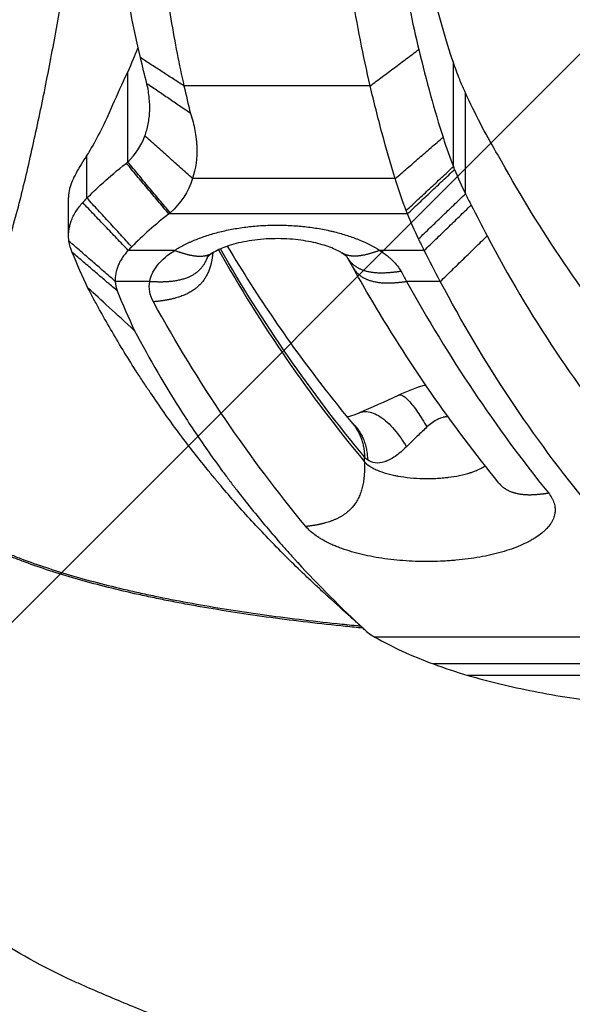
# Model space of a CAD drawing. Units: millimetres. Extents: x -875 to 875, y -3985 to 3984.
# Drawn here: x -220 to -95, y -309 to -86 of the extents above; entities that cross this region are included whole.
import ezdxf

# ---------------------------------------------------------------- set-up
doc = ezdxf.new("R2010")
doc.units = ezdxf.units.MM
doc.header["$LTSCALE"] = 20
doc.layers.add('2d', color=230, linetype='Continuous')
doc.layers.add('EN-Free_Space_Hatch', color=10, linetype='Continuous')

msp = doc.modelspace()

# ---------------------------------------------------------------- hatches: boundary and pattern name
at = {"layer": 'EN-Free_Space_Hatch'}
h = msp.add_hatch(dxfattribs=at)
h.set_pattern_fill('ANSI31', color=256, scale=100)
h.paths.add_polyline_path([(-875, 3984.5), (-875, -3984.5), (875, -3984.5), (875, 3984.5)])

# ---------------------------------------------------------------- linework, layer by layer
at = {"layer": '2d'}
for p, q in [((-122.13, -118.94), (-122.13, -95.36)), ((-195.95, -117.91), (-195.95, -97.51)), ((-140.99, -100.66), (-183.21, -100.66)), ((-119.39, -125.1), (-119.38, -102.26)), ((-205.18, -126.09), (-205.18, -116.34)), ((-135.31, -121.67), (-181.26, -121.66)), ((-209.35, -134.43), (-209.35, -125.92)), ((-132.54, -129.65), (-186.61, -129.64)), ((-185.3, -137.94), (-195.84, -137.93)), ((-128.73, -137.94), (-138.82, -137.94)), ((-190.96, -144.96), (-198.76, -144.96)), ((-125.09, -144.97), (-132.73, -144.97)), ((-142.28, -185.8), (-142.28, -184.73)), ((-26.02, -225.54), (-139.93, -225.53)), ((-25.86, -231.62), (-126.67, -231.61)), ((-25.79, -234.22), (-118.82, -234.21))]:
    msp.add_line(p, q, dxfattribs=at)
for points, degree, knots in [([(-242.86, -194.35), (-241.21, -190.03), (-239.61, -185.73), (-236.49, -177.17), (-234.98, -172.91), (-232.05, -164.44), (-230.64, -160.23), (-228.57, -153.96), (-227.9, -151.87), (-226.56, -147.72), (-225.91, -145.65), (-224.94, -142.56), (-224.62, -141.53), (-223.99, -139.48), (-223.68, -138.46), (-222.76, -135.36), (-222.16, -133.28), (-221.01, -129.09), (-220.46, -126.98), (-219.4, -122.73), (-218.89, -120.58), (-217.9, -116.26), (-217.42, -114.09), (-216.46, -109.72), (-215.99, -107.51), (-214.6, -100.88), (-213.72, -96.41), (-212.04, -87.4), (-211.25, -82.84), (-210.14, -75.95), (-209.78, -73.65), (-209.36, -70.75), (-209.27, -70.17), (-209.1, -69), (-209.02, -68.42), (-208.77, -66.65), (-208.61, -65.45), (-208.3, -63.03), (-208.15, -61.8), (-207.93, -59.93), (-207.86, -59.31), (-207.72, -58.05), (-207.65, -57.41), (-207.45, -55.52), (-207.31, -54.25), (-207.08, -51.73), (-206.97, -50.46), (-206.67, -46.67), (-206.51, -44.15), (-206.35, -40.99), (-206.32, -40.36), (-206.27, -39.1), (-206.24, -38.47), (-206.16, -36.6), (-206.12, -35.36), (-206, -31.7), (-205.94, -29.32), (-205.85, -25.83), (-205.82, -24.68), (-205.77, -22.99), (-205.76, -22.43), (-205.73, -21.31), (-205.71, -20.76), (-205.66, -19.12), (-205.62, -18.05), (-205.54, -15.98), (-205.5, -14.97), (-205.41, -12.02), (-205.35, -10.16), (-205.29, -7.98), (-205.28, -7.55), (-205.25, -6.7), (-205.24, -6.29), (-205.21, -5.07), (-205.19, -4.29), (-205.15, -2.21), (-205.12, -0.99), (-205.1, 0.12)], 3, [0.3809935, 0.3809935, 0.3809935, 0.3809935, 0.3958979, 0.3958979, 0.4108024, 0.4108024, 0.4257069, 0.4257069, 0.4331591, 0.4331591, 0.4406113, 0.4406113, 0.4443374, 0.4443374, 0.4480636, 0.4480636, 0.4555158, 0.4555158, 0.462968, 0.462968, 0.4704203, 0.4704203, 0.4778725, 0.4778725, 0.4853247, 0.4853247, 0.5002292, 0.5002292, 0.5151337, 0.5151337, 0.5225859, 0.5225859, 0.524449, 0.524449, 0.526312, 0.526312, 0.5300381, 0.5300381, 0.5337642, 0.5337642, 0.5356273, 0.5356273, 0.5374904, 0.5374904, 0.5412165, 0.5412165, 0.5449426, 0.5449426, 0.5523948, 0.5523948, 0.5542579, 0.5542579, 0.556121, 0.556121, 0.5598471, 0.5598471, 0.5672993, 0.5672993, 0.5710254, 0.5710254, 0.5728885, 0.5728885, 0.5747515, 0.5747515, 0.5784777, 0.5784777, 0.5822038, 0.5822038, 0.589656, 0.589656, 0.5915191, 0.5915191, 0.5933821, 0.5933821, 0.5971082, 0.5971082, 0.6039045, 0.6039045, 0.6039045, 0.6039045]), ([(-188.65, -69.06), (-187.9, -74.75), (-187.08, -80.27), (-185.26, -90.85), (-184.28, -95.9), (-183.21, -100.66)], 3, [0, 0, 0, 0, 0.5, 0.5, 1, 1, 1, 1]), ([(-140.99, -100.66), (-141.77, -97.3), (-142.51, -93.84), (-143.9, -86.78), (-144.55, -83.19), (-145.17, -79.55)], 3, [0, 0, 0, 0, 0.5, 0.5, 1, 1, 1, 1]), ([(-193.61, -91.94), (-193.63, -91.98), (-193.66, -92.05), (-193.69, -92.13), (-193.7, -92.17), (-193.71, -92.19), (-193.72, -92.2), (-194.38, -93.86), (-195.13, -95.62), (-195.95, -97.51)], 3, [0.4699812, 0.4699812, 0.4699812, 0.4699812, 0.484375, 0.4921875, 0.4960937, 0.4960937, 0.5, 0.5, 1, 1, 1, 1]), ([(-192.07, -112.01), (-191.75, -111.16), (-191.5, -110.27), (-191.22, -108.85), (-191.14, -108.36), (-191.06, -107.62), (-191.02, -107.24), (-190.99, -106.8), (-190.98, -106.57), (-190.97, -106.46), (-190.97, -106.4), (-190.97, -106.38), (-190.97, -106.36), (-190.97, -106.35), (-190.94, -105.44), (-190.96, -104.48), (-191.16, -102.42), (-191.33, -101.32), (-191.6, -100.17)], 3, [0, 0, 0, 0, 0.25, 0.25, 0.375, 0.375, 0.4375, 0.46875, 0.484375, 0.492188, 0.496094, 0.498047, 0.498047, 0.5, 0.5, 0.75, 0.75, 1, 1, 1, 1]), ([(-135.31, -121.67), (-136.34, -118.36), (-137.34, -114.93), (-139.23, -107.91), (-140.13, -104.31), (-140.99, -100.66)], 3, [0, 0, 0, 0, 0.5, 0.5, 1, 1, 1, 1]), ([(-181.72, -106.9), (-181.29, -108.21), (-180.96, -109.5), (-180.6, -111.4), (-180.46, -112.35), (-180.36, -113.43), (-180.32, -113.97), (-180.31, -114.24), (-180.3, -114.36), (-180.3, -114.44), (-180.3, -114.47), (-180.2, -117.05), (-180.52, -119.43), (-181.26, -121.66)], 3, [0, 0, 0, 0, 0.25, 0.25, 0.375, 0.4375, 0.46875, 0.484375, 0.492187, 0.492187, 0.5, 0.5, 1, 1, 1, 1]), ([(-205.18, -116.34), (-206.13, -117.79), (-206.97, -119.15), (-208.33, -121.67), (-208.83, -122.84), (-209.11, -123.91)], 3, [0, 0, 0, 0, 0.5, 0.5, 1, 1, 1, 1]), ([(-205.18, -126.09), (-204.2, -125.09), (-203.01, -123.93), (-200.08, -121.28), (-198.34, -119.8), (-196.26, -118.16)], 3, [0, 0, 0, 0, 0.5, 0.5, 1, 1, 1, 1]), ([(-209.26, -135.85), (-209.34, -135.24), (-209.36, -134.7), (-209.33, -133.72), (-209.27, -133.29), (-209.14, -132.55), (-209.06, -132.24), (-208.95, -131.86), (-208.92, -131.75), (-208.87, -131.61), (-208.85, -131.56), (-208.83, -131.5), (-208.82, -131.47), (-208.81, -131.44), (-208.81, -131.42), (-208.8, -131.42), (-208.8, -131.41), (-208.8, -131.41), (-208.8, -131.41), (-208.8, -131.41), (-208.8, -131.41), (-208.51, -130.58), (-208.11, -129.8), (-207.21, -128.37), (-206.7, -127.71), (-206.16, -127.11)], 3, [0, 0, 0, 0, 0.125, 0.125, 0.25, 0.25, 0.375, 0.375, 0.4375, 0.4375, 0.46875, 0.46875, 0.484375, 0.492188, 0.496094, 0.498047, 0.499023, 0.499512, 0.499756, 0.499756, 0.5, 0.5, 0.75, 0.75, 1, 1, 1, 1]), ([(-185.3, -137.94), (-184.63, -137.5), (-183.91, -137.08), (-182.75, -136.49), (-182.16, -136.2), (-181.54, -135.92), (-181.12, -135.74), (-180.91, -135.65), (-179.83, -135.21), (-178.93, -134.88), (-177.52, -134.42), (-177.04, -134.28), (-176.07, -134), (-175.57, -133.87), (-174.06, -133.49), (-173.03, -133.27), (-171.45, -132.98), (-170.92, -132.9), (-169.85, -132.73), (-169.3, -132.66), (-167.66, -132.47), (-166.55, -132.37), (-164.89, -132.27), (-164.05, -132.24), (-163.21, -132.22), (-162.65, -132.21), (-162.37, -132.21), (-160.96, -132.21), (-159.84, -132.24), (-158.16, -132.34), (-157.61, -132.38), (-156.5, -132.47), (-155.95, -132.53), (-154.3, -132.72), (-153.23, -132.88), (-151.65, -133.17), (-150.87, -133.32), (-150.09, -133.5), (-149.58, -133.61), (-149.33, -133.67), (-148.07, -133.99), (-147.1, -134.26), (-145.7, -134.72), (-145.01, -134.95), (-144.23, -135.25), (-143.91, -135.37), (-143.69, -135.46), (-143.58, -135.51), (-141.73, -136.26), (-140.18, -137.06), (-138.82, -137.94)], 3, [0, 0, 0, 0, 0.0625, 0.0625, 0.09375, 0.109375, 0.109375, 0.125, 0.125, 0.1875, 0.1875, 0.21875, 0.21875, 0.25, 0.25, 0.3125, 0.3125, 0.34375, 0.34375, 0.375, 0.375, 0.4375, 0.4375, 0.46875, 0.484375, 0.484375, 0.5, 0.5, 0.5625, 0.5625, 0.59375, 0.59375, 0.625, 0.625, 0.6875, 0.6875, 0.71875, 0.734375, 0.734375, 0.75, 0.75, 0.8125, 0.8125, 0.84375, 0.859375, 0.867188, 0.867188, 0.875, 0.875, 1, 1, 1, 1]), ([(-147.39, -138.53), (-148.07, -138.11), (-149.01, -137.65), (-151.2, -136.82), (-152.47, -136.44), (-155.3, -135.81), (-156.92, -135.57), (-160.3, -135.27), (-162.11, -135.24), (-165.65, -135.39), (-167.41, -135.59), (-170.65, -136.18), (-172.16, -136.57), (-174.8, -137.49), (-175.94, -138.04), (-176.73, -138.53)], 3, [0, 0, 0, 0, 0.481043, 0.481043, 0.952699, 0.952699, 1.458799, 1.458799, 1.989763, 1.989763, 2.525441, 2.525441, 3.058229, 3.058229, 3.617181, 3.617181, 3.617181, 3.617181]), ([(-195.84, -137.93), (-196.35, -138.48), (-197.02, -139.33), (-197.54, -140.19), (-197.86, -140.77), (-197.99, -141.07), (-198.61, -142.55), (-198.83, -143.75), (-198.76, -144.96)], 3, [0, 0, 0, 0, 0.25, 0.375, 0.375, 0.5, 0.5, 1, 1, 1, 1]), ([(-190.96, -144.96), (-190.84, -144.33), (-190.53, -143.39), (-190.02, -142.47), (-189.63, -141.86), (-189.41, -141.56), (-188.21, -140.07), (-186.92, -138.96), (-185.3, -137.94)], 3, [0, 0, 0, 0, 0.25, 0.375, 0.375, 0.5, 0.5, 1, 1, 1, 1]), ([(-173.37, -136.99), (-166.49, -148.51), (-159.01, -159.43), (-148.99, -172.25), (-146.99, -174.73), (-144.96, -177.17)], 3, [1.866955, 1.866955, 1.866955, 1.866955, 10.007463, 10.007463, 11.987044, 11.987044, 11.987044, 11.987044]), ([(-138.82, -137.94), (-138.26, -138.29), (-137.48, -138.84), (-136.67, -139.51), (-136.29, -139.85), (-136.14, -140), (-136.03, -140.09), (-135.98, -140.14), (-135.11, -141), (-134.47, -141.83), (-134, -142.69)], 3, [0, 0, 0, 0, 0.25, 0.375, 0.4375, 0.46875, 0.46875, 0.5, 0.5, 1, 1, 1, 1]), ([(-190.96, -144.96), (-188.6, -145.06), (-186.25, -145.15), (-182.6, -144.67), (-179.99, -143.24), (-178.42, -140.84), (-178.05, -140.09), (-177.76, -139.29)], 5, [0, 0, 0, 0, 0, 0, 0.5, 0.5, 0.7028172, 0.7028172, 0.7028172, 0.7028172, 0.7028172, 0.7028172]), ([(-176.67, -138.49), (-176.8, -140.07), (-177.1, -141.66), (-178.41, -145.38), (-181.24, -147.85), (-185.59, -149.09), (-187.86, -149.34), (-190.13, -149.59)], 5, [0.1316365, 0.1316365, 0.1316365, 0.1316365, 0.1316365, 0.1316365, 0.5, 0.5, 1, 1, 1, 1, 1, 1]), ([(-176.72, -138.52), (-177.35, -138.91), (-177.76, -139.28), (-177.95, -139.49), (-177.98, -139.52), (-177.98, -139.52)], 3, [0, 0, 0, 0, 0.4571716, 0.4571716, 0.5930064, 0.5930064, 0.5930064, 0.5930064]), ([(-146.15, -139.52), (-146.15, -139.52), (-146.16, -139.5), (-146.28, -139.37), (-146.46, -139.19), (-146.91, -138.84), (-147.14, -138.69), (-147.4, -138.52)], 3, [0.1873914, 0.1873914, 0.1873914, 0.1873914, 0.3106338, 0.3106338, 0.592983, 0.592983, 0.7827403, 0.7827403, 0.7827403, 0.7827403]), ([(-134, -142.69), (-136.28, -143), (-138.57, -143.31), (-141.73, -143.17), (-144.09, -142.17), (-145.64, -140.32), (-145.93, -139.92), (-146.17, -139.49)], 5, [0, 0, 0, 0, 0, 0, 0.5, 0.5, 0.6262847, 0.6262847, 0.6262847, 0.6262847, 0.6262847, 0.6262847]), ([(-145, -141.6), (-144.75, -142.05), (-144.47, -142.47), (-142.92, -144.34), (-140.54, -145.36), (-137.34, -145.54), (-135.04, -145.25), (-132.73, -144.97)], 5, [0.3685565, 0.3685565, 0.3685565, 0.3685565, 0.3685565, 0.3685565, 0.5, 0.5, 1, 1, 1, 1, 1, 1]), ([(-111.79, -190.66), (-122.54, -177.46), (-132.38, -163.3), (-142.51, -146.02), (-143.76, -143.82), (-145, -141.61)], 3, [0, 0, 0, 0, 9.923178, 9.923178, 11.349641, 11.349641, 11.349641, 11.349641]), ([(-151.73, -215.27), (-152.42, -214.63), (-153.11, -214), (-154.47, -212.73), (-155.15, -212.09), (-157.16, -210.17), (-158.48, -208.89), (-162.38, -205.01), (-164.9, -202.39), (-169.78, -197.11), (-172.15, -194.44), (-174.72, -191.4), (-175.15, -190.89), (-175.58, -190.38), (-175.86, -190.05), (-176.01, -189.87), (-176.73, -189), (-177.3, -188.3), (-179.01, -186.2), (-180.13, -184.78), (-183.45, -180.51), (-185.6, -177.62), (-188.72, -173.22), (-189.74, -171.74), (-190.87, -170.06), (-191.06, -169.78), (-191.25, -169.5), (-191.37, -169.32), (-191.44, -169.22), (-191.76, -168.74), (-192.53, -167.58), (-193.29, -166.42), (-195.79, -162.55), (-197.69, -159.44), (-200.42, -154.77), (-201.31, -153.22), (-202.61, -150.88), (-203.03, -150.1), (-203.88, -148.54), (-204.3, -147.76), (-204.71, -146.98)], 3, [0, 0, 0, 0, 0.03125, 0.03125, 0.0625, 0.0625, 0.125, 0.125, 0.25, 0.25, 0.375, 0.375, 0.390625, 0.398438, 0.398438, 0.40625, 0.40625, 0.4375, 0.4375, 0.5, 0.5, 0.625, 0.625, 0.6875, 0.6875, 0.695313, 0.699219, 0.699219, 0.703125, 0.703125, 0.71875, 0.75, 0.75, 0.875, 0.875, 0.9375, 0.9375, 0.96875, 0.96875, 1, 1, 1, 1]), ([(-194.39, -156.14), (-191, -162.55), (-187.38, -168.77), (-181.59, -177.8), (-179.6, -180.76), (-176.53, -185.13), (-174.96, -187.29), (-173.11, -189.78), (-172.17, -191.02), (-171.76, -191.55), (-171.49, -191.91), (-171.36, -192.08), (-169.04, -195.08), (-166.8, -197.86), (-163.35, -201.96), (-161.6, -203.99), (-159.52, -206.34), (-158.47, -207.5), (-157.94, -208.08), (-157.68, -208.37), (-157.54, -208.51), (-157.49, -208.57), (-157.45, -208.62), (-157.43, -208.64), (-152.71, -213.78), (-147.62, -218.89), (-142.14, -223.95)], 3, [0, 0, 0, 0, 0.25, 0.25, 0.375, 0.375, 0.4375, 0.46875, 0.484375, 0.492187, 0.492187, 0.5, 0.5, 0.625, 0.625, 0.6875, 0.71875, 0.734375, 0.742187, 0.746094, 0.748047, 0.749023, 0.749023, 0.75, 0.75, 1, 1, 1, 1]), ([(-134.54, -170.7), (-134.49, -170.68), (-134.43, -170.66), (-134.21, -170.63), (-134.02, -170.66), (-133.6, -170.84), (-133.36, -170.99), (-132.83, -171.41), (-132.54, -171.68), (-131.93, -172.34), (-131.6, -172.72), (-130.93, -173.58), (-130.58, -174.05), (-129.88, -175.07), (-129.53, -175.62), (-128.82, -176.75), (-128.47, -177.34), (-128.13, -177.94)], 3, [0.0760671, 0.0760671, 0.0760671, 0.0760671, 0.125, 0.125, 0.25, 0.25, 0.375, 0.375, 0.5, 0.5, 0.625, 0.625, 0.75, 0.75, 0.875, 0.875, 1, 1, 1, 1]), ([(-146.26, -175.59), (-146.07, -175.56), (-145.86, -175.51), (-145.01, -175.3), (-144.25, -175.05), (-143.45, -174.7)], 3, [1.3425808, 1.3425808, 1.3425808, 1.3425808, 1.47976, 1.47976, 1.8433662, 1.8433662, 1.8433662, 1.8433662]), ([(-143.45, -174.7), (-143.3, -174.64), (-143.15, -174.59), (-142.61, -174.44), (-142.19, -174.4), (-141.27, -174.48), (-140.79, -174.6), (-139.77, -174.99), (-139.25, -175.27), (-138.18, -175.97), (-137.64, -176.4), (-136.57, -177.37), (-136.04, -177.92), (-135.02, -179.11), (-134.53, -179.74), (-133.61, -181.07), (-133.18, -181.75), (-132.78, -182.44)], 3, [0.0753256, 0.0753256, 0.0753256, 0.0753256, 0.125, 0.125, 0.25, 0.25, 0.375, 0.375, 0.5, 0.5, 0.625, 0.625, 0.75, 0.75, 0.875, 0.875, 1, 1, 1, 1]), ([(-123.36, -175.6), (-123.4, -175.6), (-123.5, -175.61), (-123.63, -175.63), (-123.72, -175.64), (-123.76, -175.64), (-123.79, -175.65), (-123.8, -175.65), (-123.94, -175.66), (-124.05, -175.68), (-124.22, -175.71), (-124.29, -175.72), (-124.37, -175.74), (-124.42, -175.75), (-124.44, -175.75), (-124.66, -175.81), (-124.87, -175.88), (-125.18, -176), (-125.34, -176.06), (-125.53, -176.15), (-125.62, -176.19), (-125.67, -176.22), (-125.7, -176.23), (-126.56, -176.66), (-127.36, -177.22), (-128.13, -177.94)], 3, [0.0364406, 0.0364406, 0.0364406, 0.0364406, 0.0625, 0.09375, 0.109375, 0.1171875, 0.1171875, 0.125, 0.125, 0.1875, 0.1875, 0.21875, 0.234375, 0.234375, 0.25, 0.25, 0.375, 0.375, 0.4375, 0.46875, 0.484375, 0.484375, 0.5, 0.5, 1, 1, 1, 1]), ([(-128.13, -177.94), (-128.83, -178.6), (-129.58, -179.3), (-131.14, -180.81), (-131.95, -181.61), (-132.78, -182.44)], 3, [0, 0, 0, 0, 0.5, 0.5, 1, 1, 1, 1]), ([(-132.78, -182.44), (-133.66, -183.32), (-134.51, -184.03), (-135.74, -184.88), (-136.15, -185.12), (-136.73, -185.42), (-136.92, -185.51), (-137.21, -185.63), (-137.35, -185.69), (-137.51, -185.75), (-137.58, -185.77), (-137.63, -185.79), (-137.65, -185.8), (-138.44, -186.06), (-139.17, -186.16), (-140.5, -186.01), (-141.1, -185.77), (-141.6, -185.37)], 3, [0, 0, 0, 0, 0.25, 0.25, 0.375, 0.375, 0.4375, 0.4375, 0.46875, 0.484375, 0.492187, 0.492187, 0.5, 0.5, 0.75, 0.75, 1, 1, 1, 1]), ([(-142.28, -185.8), (-142.26, -187.97), (-142.25, -190.13), (-143.17, -195.04), (-146.11, -198.29), (-151.06, -199.89), (-153.3, -200.2), (-155.55, -200.5)], 5, [0, 0, 0, 0, 0, 0, 0.5, 0.5, 1, 1, 1, 1, 1, 1]), ([(-142.28, -185.8), (-141.97, -186.16), (-141.56, -186.5), (-140.83, -186.99), (-140.56, -187.14), (-139.99, -187.44), (-139.68, -187.59), (-138.72, -188), (-138, -188.25), (-136.83, -188.58), (-136.43, -188.69), (-135.8, -188.83), (-135.49, -188.9), (-135.11, -188.98), (-134.94, -189.01), (-134.83, -189.03), (-134.78, -189.04), (-133.82, -189.21), (-132.88, -189.34), (-130.97, -189.53), (-129.99, -189.59), (-128.03, -189.63), (-127.05, -189.62), (-125.6, -189.55), (-125.13, -189.52), (-124.42, -189.46), (-124.07, -189.42), (-123.67, -189.38), (-123.47, -189.36), (-123.37, -189.34), (-123.33, -189.34), (-123.3, -189.34), (-123.28, -189.33), (-122.44, -189.23), (-121.58, -189.1), (-120.3, -188.83), (-119.87, -188.73), (-119.24, -188.57), (-119.03, -188.51), (-118.71, -188.42), (-118.56, -188.38), (-118.38, -188.32), (-118.29, -188.29), (-118.24, -188.28), (-118.22, -188.27), (-118.21, -188.27), (-118.2, -188.26), (-118.2, -188.26), (-118.2, -188.26), (-118.02, -188.2), (-117.79, -188.13), (-117.27, -187.94), (-116.97, -187.82), (-116.34, -187.54), (-115.99, -187.38), (-115.48, -187.09), (-115.3, -186.99), (-115.06, -186.83), (-115, -186.79), (-114.93, -186.74)], 3, [0, 0, 0, 0, 0.0625, 0.0625, 0.09375, 0.09375, 0.125, 0.125, 0.1875, 0.1875, 0.21875, 0.21875, 0.234375, 0.2421875, 0.2460938, 0.2460938, 0.25, 0.25, 0.3125, 0.3125, 0.375, 0.375, 0.4375, 0.4375, 0.46875, 0.46875, 0.484375, 0.4921875, 0.4960938, 0.4980469, 0.4990234, 0.4990234, 0.5, 0.5, 0.5625, 0.5625, 0.59375, 0.59375, 0.609375, 0.609375, 0.6171875, 0.6210938, 0.6230469, 0.6240234, 0.6245117, 0.6247559, 0.6248779, 0.6248779, 0.625, 0.625, 0.65625, 0.65625, 0.6875, 0.6875, 0.71875, 0.71875, 0.734375, 0.734375, 0.7406036, 0.7406036, 0.7406036, 0.7406036]), ([(-111.79, -190.66), (-111.63, -190.85), (-111.46, -191.04), (-109.95, -192.56), (-107.8, -193.38), (-105.03, -193.51), (-102.8, -193.2), (-100.58, -192.89)], 5, [0.4340622, 0.4340622, 0.4340622, 0.4340622, 0.4340622, 0.4340622, 0.5, 0.5, 1, 1, 1, 1, 1, 1]), ([(-100.58, -192.89), (-100.27, -193.27), (-99.89, -193.84), (-99.6, -194.42), (-99.44, -194.8), (-99.36, -195), (-99.18, -195.58), (-99.07, -196.17), (-99.06, -196.85), (-99.08, -197.2), (-99.1, -197.34), (-99.12, -197.44), (-99.12, -197.49), (-99.2, -197.93), (-99.36, -198.5), (-99.67, -199.17), (-99.83, -199.45), (-99.95, -199.64), (-100.01, -199.73), (-100.32, -200.2), (-100.76, -200.75), (-101.3, -201.29), (-101.68, -201.64), (-101.88, -201.82), (-102.51, -202.33), (-103.2, -202.83), (-104.12, -203.39), (-104.53, -203.62), (-104.81, -203.78), (-104.95, -203.85), (-106.26, -204.53), (-107.56, -205.09), (-109.71, -205.84), (-110.46, -206.07), (-111.61, -206.4), (-112.2, -206.56), (-112.81, -206.71), (-113.21, -206.81), (-113.42, -206.86), (-115.27, -207.28), (-116.99, -207.59), (-119.7, -207.95), (-120.61, -208.05), (-122, -208.18), (-122.7, -208.23), (-123.4, -208.28), (-123.88, -208.31), (-124.11, -208.32), (-125.29, -208.38), (-126.23, -208.41), (-127.65, -208.43), (-128.36, -208.43), (-129.07, -208.42), (-129.54, -208.41), (-129.78, -208.41), (-131.92, -208.35), (-133.8, -208.23), (-137.47, -207.83), (-139.24, -207.57), (-141.8, -207.06), (-142.62, -206.88), (-144.23, -206.48), (-145.01, -206.26), (-146.51, -205.8), (-147.6, -205.43), (-148.78, -204.96), (-149.27, -204.76), (-149.59, -204.62), (-149.75, -204.54), (-150.54, -204.18), (-151.42, -203.74), (-152.34, -203.19), (-152.78, -202.9), (-152.96, -202.78), (-153.08, -202.7), (-153.14, -202.66), (-154.16, -201.94), (-154.94, -201.24), (-155.55, -200.5)], 3, [0, 0, 0, 0, 0.03125, 0.046875, 0.046875, 0.0625, 0.0625, 0.09375, 0.109375, 0.117188, 0.121094, 0.121094, 0.125, 0.125, 0.15625, 0.171875, 0.179688, 0.179688, 0.1875, 0.1875, 0.21875, 0.234375, 0.234375, 0.25, 0.25, 0.28125, 0.296875, 0.304688, 0.304688, 0.3125, 0.3125, 0.375, 0.375, 0.40625, 0.40625, 0.421875, 0.429688, 0.429688, 0.4375, 0.4375, 0.5, 0.5, 0.53125, 0.53125, 0.546875, 0.554688, 0.554688, 0.5625, 0.5625, 0.59375, 0.59375, 0.609375, 0.617188, 0.617188, 0.625, 0.625, 0.6875, 0.6875, 0.75, 0.75, 0.78125, 0.78125, 0.8125, 0.8125, 0.84375, 0.859375, 0.867188, 0.867188, 0.875, 0.875, 0.90625, 0.921875, 0.929688, 0.933594, 0.933594, 0.9375, 0.9375, 1, 1, 1, 1]), ([(-0.01, -336.06), (-8.34, -336.05), (-16.66, -335.95), (-33.36, -335.54), (-41.73, -335.25), (-54.32, -334.75), (-58.53, -334.58), (-64.84, -334.32), (-66.95, -334.24), (-69.58, -334.13), (-70.11, -334.11), (-71.16, -334.07), (-71.7, -334.04), (-72.68, -334.02), (-73.15, -334), (-74.15, -333.97), (-74.65, -333.95), (-79.16, -333.8), (-83.13, -333.64), (-91.07, -333.21), (-95.03, -332.93), (-106.86, -331.92), (-114.72, -330.99), (-126.46, -329.17), (-130.36, -328.49), (-136.21, -327.36), (-138.16, -326.97), (-142.05, -326.14), (-144.01, -325.71), (-149.82, -324.35), (-153.63, -323.37), (-161.16, -321.27), (-164.89, -320.14), (-175.91, -316.57), (-183.1, -313.92), (-193.7, -309.71), (-197.21, -308.27), (-202.41, -306.05), (-204.14, -305.3), (-206.7, -304.17), (-207.57, -303.78), (-208.88, -303.19), (-209.32, -302.99), (-210.14, -302.6), (-210.55, -302.4), (-217.52, -299.02), (-223.59, -295.52), (-231.91, -289.82), (-234.56, -287.84), (-238.27, -284.84), (-239.46, -283.83), (-240.9, -282.55), (-241.19, -282.3), (-241.75, -281.79), (-242.02, -281.54), (-242.55, -281.06), (-242.81, -280.82), (-243.33, -280.34), (-243.59, -280.09), (-245.87, -277.9), (-247.65, -275.7), (-250.73, -270.76), (-251.98, -268.09), (-253.96, -262.36), (-254.7, -259.29), (-255.25, -255.63), (-255.31, -255.23), (-255.41, -254.45), (-255.46, -254.05), (-255.58, -252.84), (-255.64, -252.03), (-255.76, -249.52), (-255.76, -247.79), (-255.61, -244.21), (-255.46, -242.34), (-255.04, -238.57), (-254.77, -236.67), (-254.12, -232.82), (-253.74, -230.87), (-252.89, -226.95), (-252.41, -224.98), (-250.88, -219.13), (-249.72, -215.29), (-247.78, -209.65), (-247.1, -207.81), (-246.23, -205.57), (-246.06, -205.12), (-245.71, -204.24), (-245.54, -203.81), (-244.99, -202.44), (-244.64, -201.53), (-243.6, -198.89), (-242.93, -197.16), (-242.27, -195.44)], 3, [0, 0, 0, 0, 0.065625, 0.065625, 0.13125, 0.13125, 0.164063, 0.164063, 0.180469, 0.180469, 0.184571, 0.184571, 0.188672, 0.188672, 0.192774, 0.192774, 0.196875, 0.196875, 0.229688, 0.229688, 0.2625, 0.2625, 0.328125, 0.328125, 0.360938, 0.360938, 0.377344, 0.377344, 0.393751, 0.393751, 0.426563, 0.426563, 0.459376, 0.459376, 0.525001, 0.525001, 0.557813, 0.557813, 0.57422, 0.57422, 0.582423, 0.582423, 0.586524, 0.586524, 0.590626, 0.590626, 0.656251, 0.656251, 0.689064, 0.689064, 0.70547, 0.70547, 0.709571, 0.709571, 0.713673, 0.713673, 0.717774, 0.717774, 0.721876, 0.721876, 0.754689, 0.754689, 0.787501, 0.787501, 0.820314, 0.820314, 0.824415, 0.824415, 0.828517, 0.828517, 0.83672, 0.83672, 0.853126, 0.853126, 0.869533, 0.869533, 0.885939, 0.885939, 0.902345, 0.902345, 0.918751, 0.918751, 0.951564, 0.951564, 0.96797, 0.96797, 0.972072, 0.972072, 0.976173, 0.976173, 0.984376, 0.984376, 1, 1, 1, 1]), ([(-242.86, -194.35), (-241.45, -195.94), (-239.67, -197.48), (-235.42, -200.5), (-232.94, -201.97), (-228.7, -204.13), (-227.19, -204.84), (-224.8, -205.89), (-223.98, -206.24), (-222.3, -206.92), (-221.44, -207.26), (-217.07, -208.94), (-213.27, -210.21), (-205.12, -212.63), (-200.76, -213.78), (-194.94, -215.13), (-193.75, -215.4), (-191.35, -215.92), (-190.13, -216.18), (-186.43, -216.94), (-183.91, -217.42), (-176.23, -218.81), (-170.93, -219.65), (-159.98, -221.18), (-154.32, -221.87), (-147.03, -222.63), (-145.56, -222.77), (-143.79, -222.94), (-143.5, -222.97), (-143.21, -223)], 3, [0.0024911, 0.0024911, 0.0024911, 0.0024911, 0.0211257, 0.0211257, 0.0397602, 0.0397602, 0.0490775, 0.0490775, 0.0537362, 0.0537362, 0.0583948, 0.0583948, 0.0770294, 0.0770294, 0.0956639, 0.0956639, 0.1003226, 0.1003226, 0.1049812, 0.1049812, 0.1142985, 0.1142985, 0.1329331, 0.1329331, 0.1515676, 0.1515676, 0.1562263, 0.1562263, 0.1571535, 0.1571535, 0.1571535, 0.1571535]), ([(-142.66, -223.5), (-143.97, -223.37), (-145.27, -223.25), (-152.37, -222.54), (-158.02, -221.87), (-169, -220.39), (-174.35, -219.56), (-180.82, -218.43), (-182.11, -218.19), (-184.65, -217.72), (-185.91, -217.48), (-188.39, -216.99), (-189.61, -216.74), (-192.02, -216.23), (-193.21, -215.97), (-199.06, -214.65), (-203.46, -213.53), (-211.74, -211.15), (-215.61, -209.89), (-220.1, -208.23), (-220.98, -207.89), (-222.69, -207.21), (-223.53, -206.87), (-225.97, -205.84), (-227.5, -205.14), (-231.86, -203.02), (-234.43, -201.56), (-237.76, -199.31), (-238.78, -198.55), (-240.19, -197.4), (-240.64, -197.01), (-241.49, -196.23), (-241.89, -195.84), (-242.27, -195.44)], 3, [0.1438176, 0.1438176, 0.1438176, 0.1438176, 0.1479474, 0.1479474, 0.1664408, 0.1664408, 0.1849342, 0.1849342, 0.1895575, 0.1895575, 0.1941809, 0.1941809, 0.1988043, 0.1988043, 0.2034276, 0.2034276, 0.221921, 0.221921, 0.2404145, 0.2404145, 0.2450378, 0.2450378, 0.2496612, 0.2496612, 0.2589079, 0.2589079, 0.2774013, 0.2774013, 0.286648, 0.286648, 0.2912714, 0.2912714, 0.2958947, 0.2958947, 0.2958947, 0.2958947]), ([(-252.67, -213.55), (-253.6, -216.32), (-254.48, -219.13), (-255.89, -224.05), (-256.46, -226.16), (-257.5, -230.35), (-257.98, -232.44), (-258.85, -236.61), (-259.23, -238.69), (-259.89, -242.85), (-260.16, -244.93), (-260.56, -248.97), (-260.69, -250.94), (-260.77, -253.84), (-260.78, -254.79), (-260.76, -256.2), (-260.74, -256.67), (-260.71, -257.6), (-260.68, -258.03), (-260.43, -262.1), (-259.97, -265.58), (-258.53, -272.22), (-257.54, -275.4), (-254.97, -281.45), (-253.41, -284.25), (-251.36, -287.17), (-251.13, -287.45), (-250.66, -288.04), (-250.42, -288.33), (-249.94, -288.91), (-249.69, -289.21), (-249.17, -289.82), (-248.9, -290.13), (-247.57, -291.66), (-246.45, -292.88), (-242.93, -296.54), (-240.37, -298.97), (-232.22, -306.04), (-226.14, -310.51), (-219.08, -314.96), (-218.67, -315.22), (-217.83, -315.74), (-217.41, -316), (-216.14, -316.77), (-215.29, -317.29), (-212.8, -318.79), (-211.12, -319.78), (-206.03, -322.74), (-202.57, -324.68), (-191.98, -330.35), (-184.62, -333.94), (-173.08, -338.87), (-169.15, -340.43), (-161.13, -343.4), (-157.03, -344.79), (-150.79, -346.74), (-148.7, -347.37), (-144.53, -348.57), (-142.44, -349.15), (-136.14, -350.8), (-131.92, -351.82), (-119.18, -354.58), (-110.59, -356.05), (-97.6, -357.7), (-93.26, -358.16), (-84.57, -358.9), (-80.22, -359.18), (-75.37, -359.41), (-74.83, -359.44), (-73.76, -359.49), (-73.25, -359.51), (-72.21, -359.55), (-71.69, -359.57), (-70.65, -359.62), (-70.13, -359.64), (-67.53, -359.75), (-65.45, -359.83), (-59.18, -360.09), (-55, -360.26), (-42.41, -360.74), (-33.97, -361.02), (-17.02, -361.42), (-8.51, -361.53), (-0.01, -361.53)], 3, [0.0549016, 0.0549016, 0.0549016, 0.0549016, 0.0777559, 0.0777559, 0.0942245, 0.0942245, 0.1106932, 0.1106932, 0.1271618, 0.1271618, 0.1436305, 0.1436305, 0.1600991, 0.1600991, 0.1683334, 0.1683334, 0.1724506, 0.1724506, 0.1765678, 0.1765678, 0.2095051, 0.2095051, 0.2424423, 0.2424423, 0.2753796, 0.2753796, 0.2794968, 0.2794968, 0.283614, 0.283614, 0.2877311, 0.2877311, 0.2918483, 0.2918483, 0.3083169, 0.3083169, 0.3412542, 0.3412542, 0.4071288, 0.4071288, 0.411246, 0.411246, 0.4153631, 0.4153631, 0.4235974, 0.4235974, 0.4400661, 0.4400661, 0.4730034, 0.4730034, 0.5388779, 0.5388779, 0.5718152, 0.5718152, 0.6047525, 0.6047525, 0.6212212, 0.6212212, 0.6376898, 0.6376898, 0.6706271, 0.6706271, 0.7365017, 0.7365017, 0.769439, 0.769439, 0.8023763, 0.8023763, 0.8064934, 0.8064934, 0.8106106, 0.8106106, 0.8147277, 0.8147277, 0.8188449, 0.8188449, 0.8353136, 0.8353136, 0.8682508, 0.8682508, 0.9341254, 0.9341254, 1, 1, 1, 1]), ([(-118.82, -234.21), (-114.15, -235.57), (-109.17, -236.77), (-98.64, -238.85), (-93.15, -239.72), (-87.45, -240.41)], 3, [0, 0, 0, 0, 0.5, 0.5, 1, 1, 1, 1])]:
    msp.add_open_spline(points, degree=degree, knots=knots, dxfattribs=at)
for points, degree in [([(-193.07, -94.27), (-195.15, -85.55), (-196.91, -75.82), (-198.4, -65.08)], 3), ([(-133.94, -72.98), (-132.73, -79.94), (-131.41, -86.42), (-129.97, -92.42)], 3), ([(-122.13, -95.36), (-123.82, -90.38), (-125.43, -84.75), (-126.94, -78.44)], 3), ([(-140.99, -100.66), (-129.97, -92.42)], 1), ([(-129.97, -92.42), (-128.23, -99.66), (-126.4, -106.29), (-124.47, -112.3)], 3), ([(-183.21, -100.66), (-193.07, -94.27)], 1), ([(-191.6, -100.17), (-192.11, -98.25), (-192.59, -96.28), (-193.07, -94.27)], 3), ([(-120.7, -99.23), (-121.19, -97.99), (-121.67, -96.7), (-122.13, -95.36)], 3), ([(-195.95, -97.51), (-196.31, -98.21), (-196.65, -98.92), (-196.97, -99.64)], 3), ([(-196.97, -99.64), (-198.07, -102.01), (-199.13, -104.39), (-200.15, -106.77)], 3), ([(-181.72, -106.9), (-191.6, -100.17)], 1), ([(-119.55, -101.9), (-119.94, -101.03), (-120.32, -100.14), (-120.7, -99.23)], 3), ([(-183.21, -100.66), (-182.73, -102.78), (-182.23, -104.87), (-181.72, -106.9)], 3), ([(-119.38, -102.26), (-119.44, -102.14), (-119.49, -102.02), (-119.55, -101.9)], 3), ([(-112.47, -115.61), (-114.89, -111.47), (-117.19, -107.02), (-119.38, -102.26)], 3), ([(-200.15, -106.77), (-201.75, -110.38), (-203.45, -113.56), (-205.18, -116.34)], 3), ([(-195.95, -117.91), (-194.18, -116.24), (-192.89, -114.26), (-192.07, -112.01)], 3), ([(-181.26, -121.66), (-192.07, -112.01)], 1), ([(-135.31, -121.67), (-124.47, -112.3)], 1), ([(-124.47, -112.3), (-123.71, -114.7), (-122.93, -116.91), (-122.13, -118.94)], 3), ([(-111.24, -117.72), (-111.65, -117), (-112.06, -116.29), (-112.47, -115.61)], 3), ([(-196.26, -118.16), (-196.16, -118.08), (-196.05, -117.99), (-195.95, -117.91)], 3), ([(-186.61, -129.64), (-196.26, -118.16)], 1), ([(-186.31, -129.39), (-195.95, -117.91)], 1), ([(-80.95, -162.28), (-92.38, -148.38), (-102.45, -133.52), (-111.24, -117.72)], 3), ([(-132.83, -128.91), (-122.13, -118.94)], 1), ([(-132.54, -129.65), (-121.86, -119.6)], 1), ([(-122.13, -118.94), (-122.04, -119.16), (-121.95, -119.38), (-121.86, -119.6)], 3), ([(-121.86, -119.6), (-121.09, -121.47), (-120.26, -123.3), (-119.39, -125.1)], 3), ([(-181.26, -121.66), (-182.24, -124.71), (-183.93, -127.25), (-186.31, -129.39)], 3), ([(-132.83, -128.91), (-133.71, -126.61), (-134.54, -124.17), (-135.31, -121.67)], 3), ([(-209.11, -123.91), (-209.27, -124.6), (-209.35, -125.27), (-209.35, -125.92)], 3), ([(-206.16, -127.11), (-205.85, -126.77), (-205.52, -126.42), (-205.18, -126.09)], 3), ([(-195.84, -137.93), (-206.16, -127.11)], 1), ([(-195.04, -137.12), (-205.18, -126.09)], 1), ([(-130.02, -135.32), (-119.39, -125.1)], 1), ([(-119.39, -125.1), (-118.96, -125.96), (-118.54, -126.82), (-118.11, -127.67)], 3), ([(-132.54, -129.65), (-132.64, -129.41), (-132.73, -129.16), (-132.83, -128.91)], 3), ([(-128.73, -137.94), (-118.11, -127.67)], 1), ([(-118.11, -127.67), (-116.93, -130), (-115.72, -132.33), (-114.49, -134.66)], 3), ([(-186.61, -129.64), (-189.75, -132.1), (-192.55, -134.6), (-195.04, -137.12)], 3), ([(-186.31, -129.39), (-186.41, -129.48), (-186.51, -129.56), (-186.61, -129.64)], 3), ([(-130.02, -135.32), (-130.91, -133.47), (-131.75, -131.58), (-132.54, -129.65)], 3), ([(-175.26, -133.79), (-175.26, -133.79), (-175.26, -133.79), (-175.26, -133.79)], 3), ([(-198.76, -144.96), (-209.26, -135.85)], 1), ([(-208.52, -138.4), (-208.88, -137.55), (-209.13, -136.7), (-209.26, -135.85)], 3), ([(-177.03, -134.28), (-177.03, -134.28), (-177.03, -134.28), (-177.03, -134.28)], 3), ([(-176.8, -134.21), (-176.8, -134.21), (-176.8, -134.21), (-176.8, -134.21)], 3), ([(-128.73, -137.94), (-129.16, -137.08), (-129.59, -136.2), (-130.02, -135.32)], 3), ([(-125.09, -144.97), (-114.49, -134.66)], 1), ([(-114.49, -134.66), (-104.96, -152.67), (-93.81, -169.46), (-80.95, -184.98)], 3), ([(-195.04, -137.12), (-195.32, -137.39), (-195.59, -137.66), (-195.84, -137.93)], 3), ([(-185.3, -137.94), (-183.47, -138.58), (-181.64, -139.22), (-179.66, -139.53), (-178, -139.31), (-176.73, -138.53)], 5), ([(-175.4, -137.81), (-165.7, -154.93), (-154.68, -170.94), (-142.28, -185.8)], 3), ([(-142.28, -184.73), (-154.49, -170.06), (-165.36, -154.34), (-174.94, -137.6)], 3), ([(-138.82, -137.94), (-140.65, -138.58), (-142.48, -139.22), (-144.46, -139.53), (-146.12, -139.31), (-147.39, -138.53)], 5), ([(-125.09, -144.97), (-126.33, -142.63), (-127.54, -140.29), (-128.73, -137.94)], 3), ([(-198.35, -147.07), (-208.52, -138.4)], 1), ([(-204.97, -146.46), (-206.21, -143.8), (-207.39, -141.12), (-208.52, -138.4)], 3), ([(-177.65, -138.95), (-177.65, -138.95), (-177.65, -138.95), (-177.65, -138.95), (-177.65, -138.95), (-177.65, -138.95)], 5), ([(-145.01, -141.6), (-145.4, -140.89), (-145.79, -140.18), (-146.18, -139.48)], 3), ([(-145.01, -141.6), (-145.01, -141.6), (-145.01, -141.6), (-145, -141.6), (-145, -141.6), (-145, -141.6)], 5), ([(-134, -142.69), (-133.57, -143.45), (-133.15, -144.21), (-132.73, -144.97)], 3), ([(-198.76, -144.96), (-198.72, -145.67), (-198.58, -146.37), (-198.35, -147.07)], 3), ([(-190.13, -149.59), (-190.96, -148.08), (-191.24, -146.53), (-190.96, -144.96)], 3), ([(-132.73, -144.97), (-123.25, -162.12), (-112.53, -178.09), (-100.58, -192.89)], 3), ([(-91.28, -195.81), (-104.11, -180.31), (-115.38, -163.39), (-125.09, -144.97)], 3), ([(-194.39, -156.14), (-198.55, -152.33), (-202.08, -149.11), (-204.97, -146.46)], 3), ([(-204.71, -146.98), (-204.8, -146.8), (-204.88, -146.63), (-204.97, -146.46)], 3), ([(-198.35, -147.07), (-197.1, -150.14), (-195.78, -153.16), (-194.39, -156.14)], 3), ([(-155.55, -200.5), (-168.47, -184.89), (-180, -167.92), (-190.13, -149.59)], 3), ([(-119.68, -166.63), (-119.68, -166.63), (-119.68, -166.63), (-119.68, -166.63)], 3), ([(-113.43, -165.19), (-113.43, -165.19), (-113.43, -165.19), (-113.43, -165.19)], 3), ([(-134.54, -170.7), (-132.59, -169.79), (-130.53, -169.01), (-128.44, -168.37)], 3), ([(-143.45, -174.7), (-140.65, -173.49), (-137.62, -172.14), (-134.54, -170.7)], 3), ([(-134.54, -170.7), (-134.54, -170.7), (-134.54, -170.7), (-134.54, -170.7)], 3), ([(-115.26, -173.21), (-115.26, -173.21), (-115.26, -173.21), (-115.26, -173.21)], 3), ([(-141.6, -185.37), (-141.86, -185.17), (-142.09, -184.95), (-142.28, -184.73)], 3), ([(-148.01, -218.64), (-151.73, -215.27)], 1), ([(-142.14, -223.95), (-148.01, -218.64)], 1), ([(-141.88, -224.2), (-143.92, -222.35), (-145.96, -220.49), (-148.01, -218.64)], 3), ([(-142.14, -223.95), (-141.77, -224.33), (-141.31, -224.7), (-140.75, -225.05)], 3), ([(-140.75, -225.05), (-140.48, -225.21), (-140.2, -225.37), (-139.93, -225.53)], 3), ([(-139.93, -225.53), (-136.08, -227.73), (-131.66, -229.76), (-126.67, -231.61)], 3), ([(-126.67, -231.61), (-124.18, -232.54), (-121.56, -233.41), (-118.82, -234.21)], 3)]:
    msp.add_open_spline(points, degree=degree, dxfattribs=at)
for points, weights in [([(-176.58, -134.14), (-176.58, -134.15), (-176.58, -134.15)], [0.982931161915, 0.98293459689, 0.982938031955]), ([(-145.21, -176.87), (-141.65, -180.08), (-141.6, -185.37)], [0.85571119731, 0.862868875841, 1]), ([(-144.96, -177.17), (-142.31, -180.36), (-142.28, -184.73)], [0.860522128768, 0.883697546943, 1])]:
    msp.add_rational_spline(points, weights, degree=2, dxfattribs=at)

doc.saveas('drawing.dxf')
